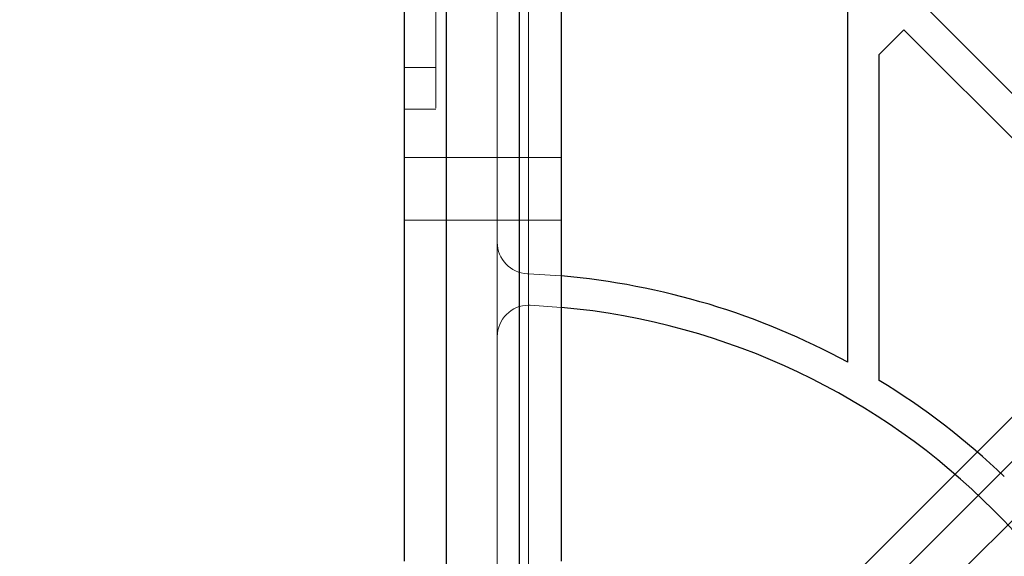
# Model space of a CAD drawing. Units: millimetres. Extents: x 17833 to 24462, y 27689 to 36791.
# Drawn here: x 19876 to 19970, y 32724 to 32775 of the extents above; entities that cross this region are included whole.
import ezdxf

# ---------------------------------------------------------------- set-up
doc = ezdxf.new("R2010")
doc.units = ezdxf.units.MM
doc.header["$LTSCALE"] = 200
doc.linetypes.add('HIDDEN', pattern=[1.905, 1.27, -0.635])
doc.layers.add('OTWORY_MONTAŻOWE', color=1, linetype='Continuous')

msp = doc.modelspace()

# ---------------------------------------------------------------- linework, layer by layer
at = {"color": 7, "linetype": 'HIDDEN', "lineweight": 18}
for p, q in [((19947.717, 32714.298), (20587.649, 33354.23)), ((20590.477, 33352.815), (19949.131, 32711.47)), ((19951.96, 32708.641), (20593.306, 33349.987)), ((19916.34, 32721.228), (19916.34, 33340.228)), ((19923.34, 33340.228), (19923.34, 32721.228)), ((19924.218, 32722.17), (19924.218, 33339.287)), ((19924.218, 33310.743), (19924.218, 32750.714)), ((19921.218, 32753.717), (19921.218, 33307.74)), ((19949.131, 32711.47), (20262.026, 33024.364)), ((20264.854, 33021.536), (19951.96, 32708.641)), ((19912.34, 32770.45), (19915.34, 32770.45)), ((19912.34, 32766.45), (19915.34, 32766.45)), ((19927.34, 32761.836), (19912.34, 32761.836)), ((19912.34, 32755.836), (19927.34, 32755.836)), ((19921.218, 32744.708), (19921.218, 32753.717)), ((19924.218, 32750.714), (19924.095, 32750.719)), ((19924.218, 32750.714), (19927.34, 32750.51)), ((19924.218, 32750.714), (19924.218, 32747.708)), ((19924.218, 32747.708), (19924.218, 32722.17)), ((19924.359, 32747.705), (19927.34, 32747.498)), ((19921.218, 32720.266), (19921.218, 32744.708))]:
    msp.add_line(p, q, dxfattribs=at)
at = {"color": 7, "linetype": 'Continuous', "lineweight": 25}
for p, q in [((19954.718, 32742.249), (19954.718, 33319.208)), ((19912.34, 32723.228), (19912.34, 32779.228)), ((19927.34, 32779.228), (19927.34, 32723.228)), ((19962.213, 32776.17), (19988.376, 32750.007)), ((19960.091, 32774.048), (19957.718, 32771.675)), ((19960.091, 32774.048), (19986.254, 32747.886)), ((19957.718, 32740.517), (19957.718, 32771.675))]:
    msp.add_line(p, q, dxfattribs=at)
at = {"color": 1, "linetype": 'Continuous', "lineweight": 25}
for p, q in [((19916.34, 32779.228), (19916.34, 32721.991)), ((19923.34, 32722.224), (19923.34, 32779.228))]:
    msp.add_line(p, q, dxfattribs=at)
at = {"color": 7, "linetype": 'HIDDEN', "lineweight": 18}
for centre, start, end in [((19924.218, 32753.717), 180, 267.64633), ((19924.218, 32744.708), 90, 180), ((19924.218, 32744.708), 87.31537, 90)]:
    msp.add_arc(centre, 3, start, end, dxfattribs=at)
at = {"color": 7, "linetype": 'Continuous', "lineweight": 25}
for radius, start, end in [(70.05, 61.43015, 84.98652), (67.05, 5.23841, 84.76159), (70.05, 46.22698, 58.59686)]:
    msp.add_arc((19921.218, 32680.728), radius, start, end, dxfattribs=at)
at = {"color": 7, "linetype": 'HIDDEN', "lineweight": 18}
msp.add_open_spline([(19915.34, 32766.558), (19915.34, 32766.551), (19915.34, 32766.535), (19915.34, 32767.575), (19915.34, 32769.51), (19915.34, 32772.374), (19915.34, 32774.849), (19915.34, 32776.432), (19915.34, 32776.645)], degree=3, knots=[0, 0, 0, 0, 0.127212, 0.329395, 0.535393, 0.747137, 0.966049, 1, 1, 1, 1], dxfattribs=at)
at = {"layer": 'OTWORY_MONTAŻOWE'}
msp.add_circle((19921.218, 32680.728), 200, dxfattribs=at)

doc.saveas('drawing.dxf')
